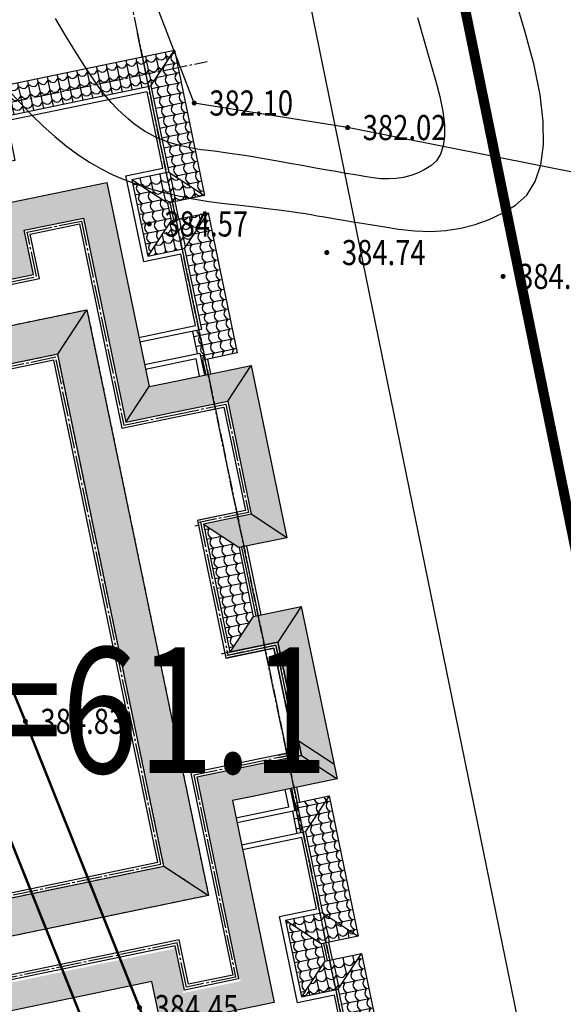
# Model space of a CAD drawing. Extents: x 615605 to 616100, y 3113165 to 3113567.
# Drawn here: x 615709 to 615730, y 3113291 to 3113330 of the extents above; entities that cross this region are included whole.
import ezdxf
from ezdxf.enums import TextEntityAlignment as Align

# ---------------------------------------------------------------- set-up
doc = ezdxf.new("R2010")
doc.units = 0
doc.header["$LTSCALE"] = 0.5
for name, pattern in [('DASH', [0.35, 0.25, -0.1]), ('DOTE', [2.42, 2, -0.2, 0.02, -0.2]), ('X2', [10, 8, -2])]:
    doc.linetypes.add(name, pattern=pattern)
doc.layers.get('0').update_dxf_attribs({"linetype": 'CONTINUOUS'})
for name, color, linetype in [('dixing', 8, 'CONTINUOUS'), ('DLSS', 4, 'CONTINUOUS'), ('DOTE', 251, 'DOTE'), ('GCD', 8, 'CONTINUOUS'), ('PUB_TEXT', 7, 'CONTINUOUS'), ('SURFACE', 6, 'CONTINUOUS'), ('wuding', 252, 'CONTINUOUS'), ('剖面', 7, 'CONTINUOUS'), ('立面', 7, 'CONTINUOUS'), ('辅助线', 1, 'CONTINUOUS')]:
    doc.layers.add(name, color=color, linetype=linetype)
doc.styles.add('-黑体', font='simhei.ttf', dxfattribs={"width": 0.8})
doc.styles.add('HZ', font='rs.shx', dxfattribs={"width": 0.8, "bigfont": 'hztxt.shx'})
pattern_1 = [(281.71797, (617419.5173, 3111223.4315), (0.472901427, -0.3104259), [0.08, -0.32]), (326.71797, (617419.58895, 3111223.28296), (0.391663664, 0.081237762), [0.113137084, -0.45254834]), (11.71797, (617419.68353, 3111223.22087), (0.3104259, 0.472901427), [0.4]), (56.71797, (617419.62145, 3111223.1263), (-0.081237762, 0.391663664), [0.113137084, -0.45254834]), (308.283021, (617419.53354, 3111223.35317), (0.081237763, -0.391663664), [0.08944, -0.80498719]), (255.152919, (617419.62145, 3111223.1263), (0.081237762, -0.391663664), [0.08944, -0.80498719])]
pattern_2 = [(11.71797, (617419.5173, 3111223.4315), (0.3104259, 0.472901427), [0.08, -0.32]), (56.71797, (617419.66583, 3111223.50316), (-0.081237762, 0.391663664), [0.113137084, -0.45254834]), (101.71797, (617419.7279, 3111223.59774), (-0.472901427, 0.3104259), [0.4]), (146.71797, (617419.8225, 3111223.53566), (-0.391663664, -0.081237762), [0.113137084, -0.45254834]), (38.283021, (617419.59562, 3111223.44775), (0.391663664, 0.081237763), [0.08944, -0.80498719]), (345.152919, (617419.8225, 3111223.53566), (0.391663664, 0.081237762), [0.08944, -0.80498719])]
pattern_3 = [(281.71797, (617419.5173, 3111223.4315), (0.472901427, -0.3104259), [0.08, -0.32]), (326.71797, (617419.58895, 3111223.28296), (0.391663664, 0.081237762), [0.113137084, -0.45254834]), (11.71797, (617419.68353, 3111223.22087), (0.3104259, 0.472901427), [0.4]), (56.71797, (617419.62145, 3111223.1263), (-0.081237762, 0.391663664), [0.113137084, -0.45254834]), (308.283021, (617419.53354, 3111223.35317), (0.081237763, -0.391663664), [0.08944, -0.80498719]), (255.152919, (617419.62145, 3111223.1263), (0.081237762, -0.391663664), [0.08944, -0.80498719])]
pattern_4 = [(11.71797, (617419.5173, 3111223.4315), (0.3104259, 0.472901427), [0.08, -0.32]), (56.71797, (617419.66583, 3111223.50316), (-0.081237762, 0.391663664), [0.113137084, -0.45254834]), (101.71797, (617419.7279, 3111223.59774), (-0.472901427, 0.3104259), [0.4]), (146.71797, (617419.8225, 3111223.53566), (-0.391663664, -0.081237762), [0.113137084, -0.45254834]), (38.283021, (617419.59562, 3111223.44775), (0.391663664, 0.081237763), [0.08944, -0.80498719]), (345.152919, (617419.8225, 3111223.53566), (0.391663664, 0.081237762), [0.08944, -0.80498719])]

# ---------------------------------------------------------------- blocks, each defined once
blk = doc.blocks.new('GC200')
at = {"linetype": 'Continuous', "const_width": 0.2, "flags": 128}
blk.add_lwpolyline([(-0.1, 0, 1), (0.1, 0, 1)], format="xyb", close=True, dxfattribs=at)

msp = doc.modelspace()

# ---------------------------------------------------------------- hatches: boundary and pattern name
at = {"layer": 'wuding'}
h = msp.add_hatch(dxfattribs=at)
h.set_pattern_fill('弯瓦屋面,_O', color=8, scale=0.2, angle=11.718)
h.set_pattern_definition(pattern_2)
h.paths.add_polyline_path([(615714.031, 3113327.578), (615714.962, 3113328.997), (615706.639, 3113327.271), (615706.639, 3113327.271), (615708.058, 3113326.339)])
h = msp.add_hatch(dxfattribs=at)
h.set_pattern_fill('弯瓦屋面,_O', color=8, scale=0.2, angle=-78.282)
h.set_pattern_definition(pattern_1)
h.paths.add_polyline_path([(615716.16, 3113323.22), (615714.962, 3113328.997), (615714.962, 3113328.997), (615714.031, 3113327.578), (615714.741, 3113324.151)])
h = msp.add_hatch(dxfattribs=at)
h.set_pattern_fill('弯瓦屋面,_O', color=8, scale=0.2, angle=-78.282)
h.set_pattern_definition(pattern_3)
h.paths.add_polyline_path([(615716.16, 3113323.22), (615714.962, 3113328.997), (615714.962, 3113328.997), (615714.031, 3113327.578), (615714.741, 3113324.151)])
h = msp.add_hatch(dxfattribs=at)
h.set_pattern_fill('弯瓦屋面,_O', color=8, scale=0.2, angle=11.718)
h.set_pattern_definition(pattern_2)
h.paths.add_polyline_path([(615716.16, 3113323.22), (615714.741, 3113324.151), (615713.273, 3113323.846), (615713.273, 3113323.846), (615714.691, 3113322.915)])
h.paths.add_polyline_path([(615716.302, 3113322.534), (615714.833, 3113322.23), (615713.902, 3113320.811), (615713.902, 3113320.811), (615715.371, 3113321.116)])
h = msp.add_hatch(dxfattribs=at)
h.set_pattern_fill('弯瓦屋面,_O', color=8, scale=0.2, angle=11.718)
h.set_pattern_definition(pattern_4)
h.paths.add_polyline_path([(615716.16, 3113323.22), (615714.741, 3113324.151), (615713.273, 3113323.846), (615713.273, 3113323.846), (615714.691, 3113322.915)])
h.paths.add_polyline_path([(615716.302, 3113322.534), (615714.833, 3113322.23), (615713.902, 3113320.811), (615713.902, 3113320.811), (615715.371, 3113321.116)])
h = msp.add_hatch(dxfattribs=at)
h.set_pattern_fill('弯瓦屋面,_O', color=8, scale=0.2, angle=-78.282)
h.set_pattern_definition(pattern_1)
h.paths.add_polyline_path([(615698.111, 3113312.746), (615698.109, 3113312.746), (615699.53, 3113311.815), (615697.988, 3113319.247), (615696.57, 3113320.178)])
h.paths.add_polyline_path([(615693.285, 3113311.741), (615694.525, 3113305.762), (615695.456, 3113307.181), (615694.705, 3113310.804)])
h.paths.add_polyline_path([(615695.896, 3113306.046), (615696.992, 3113300.759), (615698.411, 3113299.828), (615696.827, 3113307.465)])
h.paths.add_polyline_path([(615695.621, 3113300.475), (615696.86, 3113294.502), (615697.792, 3113295.92), (615697.04, 3113299.543)])
h.paths.add_polyline_path([(615701.785, 3113295.523), (615703.309, 3113288.179), (615704.24, 3113289.598), (615702.716, 3113296.942)])
h.paths.add_polyline_path([(615708.009, 3113289.154), (615707.704, 3113290.623), (615706.285, 3113291.554), (615706.59, 3113290.086)])
h.paths.add_polyline_path([(615714.069, 3113291.943), (615714.434, 3113290.181), (615715.365, 3113291.599), (615715, 3113293.362)])
h.paths.add_polyline_path([(615718.938, 3113291.115), (615717.273, 3113299.144), (615715.854, 3113300.075), (615717.52, 3113292.046)])
h.paths.add_polyline_path([(615721.434, 3113300.007), (615720.013, 3113306.861), (615719.081, 3113305.443), (615720.016, 3113300.938)])
h.paths.add_polyline_path([(615719.444, 3113309.603), (615718.022, 3113316.457), (615717.091, 3113315.038), (615718.025, 3113310.534)])
h.paths.add_polyline_path([(615713.959, 3113315.614), (615712.273, 3113323.741), (615711.342, 3113322.323), (615713.028, 3113314.196)])
h.paths.add_polyline_path([(615707.573, 3113322.766), (615707.939, 3113321.004), (615709.357, 3113320.073), (615708.992, 3113321.835)])
h.paths.add_polyline_path([(615701.77, 3113319.724), (615701.465, 3113321.193), (615700.534, 3113319.775), (615700.839, 3113318.306)])
h = msp.add_hatch(dxfattribs=at)
h.set_pattern_fill('弯瓦屋面,_O', color=8, scale=0.2, angle=11.718)
h.set_pattern_definition(pattern_2)
h.paths.add_polyline_path([(615701.465, 3113321.193), (615696.57, 3113320.178), (615697.988, 3113319.247), (615700.534, 3113319.775)])
h.paths.add_polyline_path([(615718.022, 3113316.457), (615713.959, 3113315.614), (615713.028, 3113314.196), (615717.091, 3113315.038)])
h.paths.add_polyline_path([(615712.273, 3113323.741), (615707.573, 3113322.766), (615708.992, 3113321.835), (615711.342, 3113322.323)])
h.paths.add_polyline_path([(615707.939, 3113321.004), (615701.77, 3113319.724), (615700.839, 3113318.306), (615709.357, 3113320.073)])
h = msp.add_hatch(dxfattribs=at)
h.set_pattern_fill('弯瓦屋面,_O', color=8, scale=0.2, angle=-78.282)
h.set_pattern_definition(pattern_1)
h.paths.add_polyline_path([(615714.833, 3113322.23), (615714.691, 3113322.915), (615713.273, 3113323.846), (615713.902, 3113320.811)])
h.paths.add_polyline_path([(615717.46, 3113316.953), (615716.302, 3113322.534), (615715.371, 3113321.116), (615716.041, 3113317.884), (615715.698, 3113317.813), (615715.881, 3113316.932), (615715.979, 3113316.952), (615716.04, 3113316.659)])
h = msp.add_hatch(dxfattribs=at)
h.set_pattern_fill('弯瓦屋面,_O', color=8, scale=0.2, angle=-78.282)
h.set_pattern_definition(pattern_3)
h.paths.add_polyline_path([(615714.833, 3113322.23), (615714.691, 3113322.915), (615713.273, 3113323.846), (615713.902, 3113320.811)])
h.paths.add_polyline_path([(615717.46, 3113316.953), (615716.302, 3113322.534), (615715.371, 3113321.116), (615716.041, 3113317.884), (615715.698, 3113317.813), (615715.881, 3113316.932), (615715.979, 3113316.952), (615716.04, 3113316.659)])
h = msp.add_hatch(dxfattribs=at)
h.set_pattern_fill('弯瓦屋面,_O', color=8, scale=0.2, angle=-78.282)
h.set_pattern_definition(pattern_1)
h.paths.add_polyline_path([(615716.319, 3113295.372), (615711.486, 3113318.676), (615710.321, 3113316.902), (615714.546, 3113296.536)])
h.paths.add_polyline_path([(615707.202, 3113295.013), (615702.978, 3113315.379), (615701.204, 3113316.543), (615706.038, 3113293.239)])
h = msp.add_hatch(dxfattribs=at)
h.set_pattern_fill('弯瓦屋面,_O', color=8, scale=0.2, angle=11.718)
h.set_pattern_definition(pattern_2)
h.paths.add_polyline_path([(615710.321, 3113316.902), (615711.486, 3113318.676), (615701.204, 3113316.543), (615702.978, 3113315.379)])
h.paths.add_polyline_path([(615716.319, 3113295.372), (615714.546, 3113296.536), (615707.202, 3113295.013), (615706.038, 3113293.239)])
h = msp.add_hatch(dxfattribs=at)
h.set_pattern_fill('弯瓦屋面,_O', color=8, scale=0.2, angle=11.718)
h.set_pattern_definition(pattern_2)
h.paths.add_polyline_path([(615698.109, 3113312.746), (615693.281, 3113311.745), (615694.702, 3113310.814), (615699.53, 3113311.815)])
h.paths.add_polyline_path([(615694.525, 3113305.762), (615695.896, 3113306.046), (615696.827, 3113307.465), (615695.456, 3113307.181)])
h.paths.add_polyline_path([(615696.992, 3113300.759), (615695.621, 3113300.475), (615697.04, 3113299.543), (615698.411, 3113299.828)])
h.paths.add_polyline_path([(615696.86, 3113294.502), (615701.785, 3113295.523), (615702.716, 3113296.942), (615697.792, 3113295.92)])
h.paths.add_polyline_path([(615720.013, 3113306.861), (615718.103, 3113306.465), (615717.172, 3113305.047), (615719.081, 3113305.443)])
h.paths.add_polyline_path([(615717.535, 3113309.207), (615719.444, 3113309.603), (615718.025, 3113310.534), (615716.116, 3113310.138)])
h = msp.add_hatch(dxfattribs=at)
h.set_pattern_fill('弯瓦屋面,_O', color=8, scale=0.2, angle=-78.282)
h.set_pattern_definition(pattern_1)
h.paths.add_polyline_path([(615718.103, 3113306.465), (615717.535, 3113309.207), (615716.116, 3113310.138), (615717.172, 3113305.047)])
h = msp.add_hatch(dxfattribs=at)
h.set_pattern_fill('弯瓦屋面,_O', color=8, scale=0.2, angle=-78.282)
h.set_pattern_definition(pattern_3)
h.paths.add_polyline_path([(615718.103, 3113306.465), (615717.535, 3113309.207), (615716.116, 3113310.138), (615717.172, 3113305.047)])
h = msp.add_hatch(dxfattribs=at)
h.set_pattern_fill('弯瓦屋面,_O', color=8, scale=0.2, angle=11.718)
h.set_pattern_definition(pattern_2)
h.paths.add_polyline_path([(615703.309, 3113288.179), (615708.009, 3113289.154), (615706.708, 3113290.008), (615704.162, 3113289.48)])
h.paths.add_polyline_path([(615714.069, 3113291.943), (615714.069, 3113291.943), (615714.922, 3113293.244), (615706.404, 3113291.477), (615707.704, 3113290.623)])
h.paths.add_polyline_path([(615714.434, 3113290.181), (615718.938, 3113291.115), (615717.638, 3113291.969), (615715.288, 3113291.481)])
h.paths.add_polyline_path([(615717.273, 3113299.144), (615721.434, 3113300.007), (615720.016, 3113300.939), (615715.854, 3113300.075)])
h = msp.add_hatch(dxfattribs=at)
h.set_pattern_fill('弯瓦屋面,_O', color=8, scale=0.2, angle=-78.282)
h.set_pattern_definition(pattern_1)
h.paths.add_polyline_path([(615720.804, 3113293.442), (615720.947, 3113292.757), (615720.015, 3113291.338), (615719.386, 3113294.374)])
h.paths.add_polyline_path([(615721.116, 3113299.328), (615722.273, 3113293.747), (615720.854, 3113294.678), (615720.184, 3113297.91), (615719.842, 3113297.839), (615719.659, 3113298.72), (615719.757, 3113298.74), (615719.696, 3113299.034)])
h = msp.add_hatch(dxfattribs=at)
h.set_pattern_fill('弯瓦屋面,_O', color=8, scale=0.2, angle=-78.282)
h.set_pattern_definition(pattern_3)
h.paths.add_polyline_path([(615720.804, 3113293.442), (615720.947, 3113292.757), (615720.015, 3113291.338), (615719.386, 3113294.374)])
h.paths.add_polyline_path([(615721.116, 3113299.328), (615722.273, 3113293.747), (615720.854, 3113294.678), (615720.184, 3113297.91), (615719.842, 3113297.839), (615719.659, 3113298.72), (615719.757, 3113298.74), (615719.696, 3113299.034)])
h = msp.add_hatch(dxfattribs=at)
h.set_pattern_fill('弯瓦屋面,_O', color=8, scale=0.2, angle=11.718)
h.set_pattern_definition(pattern_2)
h.paths.add_polyline_path([(615722.415, 3113293.062), (615721.484, 3113291.643), (615720.015, 3113291.338), (615720.015, 3113291.338), (615720.947, 3113292.757)])
h.paths.add_polyline_path([(615722.273, 3113293.747), (615720.804, 3113293.442), (615719.386, 3113294.374), (615719.386, 3113294.374), (615720.854, 3113294.678)])
h = msp.add_hatch(dxfattribs=at)
h.set_pattern_fill('弯瓦屋面,_O', color=8, scale=0.2, angle=11.718)
h.set_pattern_definition(pattern_4)
h.paths.add_polyline_path([(615722.415, 3113293.062), (615721.484, 3113291.643), (615720.015, 3113291.338), (615720.015, 3113291.338), (615720.947, 3113292.757)])
h.paths.add_polyline_path([(615722.273, 3113293.747), (615720.804, 3113293.442), (615719.386, 3113294.374), (615719.386, 3113294.374), (615720.854, 3113294.678)])
h = msp.add_hatch(dxfattribs=at)
h.set_pattern_fill('弯瓦屋面,_O', color=8, scale=0.2, angle=-78.282)
h.set_pattern_definition(pattern_1)
h.paths.add_polyline_path([(615722.415, 3113293.062), (615723.614, 3113287.285), (615723.614, 3113287.285), (615722.195, 3113288.216), (615721.484, 3113291.643)])
h = msp.add_hatch(dxfattribs=at)
h.set_pattern_fill('弯瓦屋面,_O', color=8, scale=0.2, angle=-78.282)
h.set_pattern_definition(pattern_3)
h.paths.add_polyline_path([(615722.415, 3113293.062), (615723.614, 3113287.285), (615723.614, 3113287.285), (615722.195, 3113288.216), (615721.484, 3113291.643)])

# ---------------------------------------------------------------- linework, layer by layer
at = {"color": 1, "linetype": 'X2', "const_width": 0.4, "elevation": 373.351, "flags": 128}
for points in [[(615823.884, 3113403.981), (615825.382, 3113396.377), (615854.993, 3113402.231), (615878.117, 3113303.412), (615878.117, 3113303.412), (615745.889, 3113276.345), (615745.889, 3113276.345), (615724.505, 3113378.012), (615724.505, 3113378.012), (615779.986, 3113388.035), (615778.588, 3113395.7), (615715.619, 3113384.021), (615739.652, 3113266.444), (615887.638, 3113297.442), (615860.64, 3113410.897), (615823.884, 3113403.981)], [(615715.619, 3113384.021), (615860.64, 3113410.897), (615887.638, 3113297.442), (615739.652, 3113266.444), (615715.619, 3113384.021)]]:
    msp.add_lwpolyline(points, dxfattribs=at)
at = {"layer": 'dixing', "linetype": 'Continuous', "elevation": 382.303, "flags": 128}
msp.add_lwpolyline([(615770.592, 3113218.393), (615769.445, 3113224.36), (615766.164, 3113225.406), (615761.341, 3113225.642), (615760.374, 3113225.598), (615758.734, 3113228.854), (615759.22, 3113232.881), (615758.347, 3113239.565), (615759.239, 3113253.504), (615746.401, 3113289.638), (615742.682, 3113305.128), (615734.117, 3113320.344), (615731.328, 3113324.045), (615721.858, 3113325.922), (615715.753, 3113326.899), (615711.19, 3113338.794), (615715.694, 3113343.974), (615726.881, 3113362.53), (615730.106, 3113369.725), (615734.608, 3113385.237), (615738.489, 3113397.388)], dxfattribs=at)
at = {"layer": 'dixing', "linetype": 'Continuous', "flags": 128}
for points in [[(615708.368, 3113327.407), (615708.811, 3113326.917), (615709.275, 3113326.43), (615709.738, 3113325.979), (615710.202, 3113325.565), (615710.666, 3113325.188), (615711.129, 3113324.847), (615711.593, 3113324.543), (615712.057, 3113324.275), (615712.52, 3113324.044), (615712.996, 3113323.84), (615713.494, 3113323.654), (615714.015, 3113323.485), (615714.559, 3113323.334), (615715.125, 3113323.2), (615715.715, 3113323.084), (615716.328, 3113322.985), (615716.964, 3113322.904), (615717.583, 3113322.834), (615718.149, 3113322.768), (615718.66, 3113322.706), (615719.118, 3113322.648), (615719.52, 3113322.594), (615719.869, 3113322.545), (615720.163, 3113322.5), (615720.403, 3113322.458), (615720.644, 3113322.415), (615720.94, 3113322.364), (615721.291, 3113322.304), (615721.698, 3113322.237), (615722.161, 3113322.161), (615722.679, 3113322.077), (615723.252, 3113321.985), (615723.881, 3113321.885), (615724.528, 3113321.809), (615725.157, 3113321.788), (615725.767, 3113321.823), (615726.358, 3113321.914), (615726.931, 3113322.06), (615727.485, 3113322.262), (615728.021, 3113322.519), (615728.537, 3113322.832), (615728.987, 3113323.238), (615729.322, 3113323.774), (615729.542, 3113324.441), (615729.647, 3113325.237), (615729.637, 3113326.164), (615729.513, 3113327.22), (615729.273, 3113328.407), (615728.918, 3113329.724), (615728.519, 3113331.066)], [(615724.634, 3113330.304), (615724.897, 3113329.371), (615725.137, 3113328.538), (615725.352, 3113327.804), (615725.528, 3113327.152), (615725.647, 3113326.565), (615725.708, 3113326.042), (615725.713, 3113325.583), (615725.661, 3113325.189), (615725.552, 3113324.859), (615725.387, 3113324.594), (615725.164, 3113324.393), (615724.908, 3113324.238), (615724.643, 3113324.11), (615724.369, 3113324.01), (615724.085, 3113323.938), (615723.793, 3113323.893), (615723.491, 3113323.876), (615723.18, 3113323.886), (615722.859, 3113323.924), (615722.523, 3113323.978), (615722.165, 3113324.037), (615721.786, 3113324.101), (615721.384, 3113324.171), (615720.96, 3113324.245), (615720.515, 3113324.324), (615720.047, 3113324.409), (615719.557, 3113324.498), (615719.069, 3113324.587), (615718.605, 3113324.668), (615718.165, 3113324.742), (615717.749, 3113324.808), (615717.357, 3113324.868), (615716.99, 3113324.92), (615716.647, 3113324.965), (615716.327, 3113325.003), (615716.026, 3113325.042), (615715.735, 3113325.089), (615715.455, 3113325.144), (615715.186, 3113325.207), (615714.928, 3113325.279), (615714.681, 3113325.359), (615714.445, 3113325.447), (615714.219, 3113325.544), (615713.999, 3113325.654), (615713.779, 3113325.781), (615713.559, 3113325.925), (615713.339, 3113326.087), (615713.119, 3113326.266), (615712.899, 3113326.463), (615712.679, 3113326.676), (615712.459, 3113326.908), (615712.225, 3113327.182), (615711.963, 3113327.524), (615711.673, 3113327.935), (615711.356, 3113328.415), (615711.01, 3113328.963), (615710.636, 3113329.579), (615710.234, 3113330.264)]]:
    msp.add_lwpolyline(points, dxfattribs=at)
at = {"layer": 'DLSS', "color": 8, "linetype": 'Continuous', "const_width": 0.1, "elevation": 381.077, "flags": 128}
msp.add_lwpolyline([(615726.147, 3113227.918), (615726.324, 3113237.219), (615724.867, 3113247.476), (615721.113, 3113257.522), (615717.632, 3113272.545), (615711.429, 3113290.099), (615706.908, 3113301.436), (615701.41, 3113314.857), (615698.26, 3113321.914), (615695.819, 3113330.143), (615694.797, 3113346), (615695.42, 3113355.631), (615696.469, 3113370.374), (615697.801, 3113381.792), (615702.17, 3113392.646)], dxfattribs=at)
at = {"layer": 'DLSS', "color": 8, "linetype": 'X2', "const_width": 0.1, "elevation": 381.077, "flags": 128}
msp.add_lwpolyline([(615728.44, 3113227.874), (615728.621, 3113237.359), (615727.103, 3113248.045), (615723.314, 3113258.185), (615719.838, 3113273.188), (615713.577, 3113290.906), (615709.035, 3113302.296), (615703.519, 3113315.76), (615700.416, 3113322.711), (615698.091, 3113330.548), (615697.096, 3113346), (615697.709, 3113355.476), (615698.753, 3113370.16), (615700.044, 3113381.221), (615704.298, 3113391.789)], dxfattribs=at)
at = {"layer": 'DOTE', "color": 8}
for p, q in [((615699.631, 3113396.507, 606.505), (615723.48, 3113281.527, 606.505)), ((615722.673, 3113285.419, 606.505), (615713.483, 3113329.724, 606.505)), ((615722.673, 3113285.419, 606.505), (615713.483, 3113329.724, 606.505)), ((615689.037, 3113322.905, 606.505), (615716.263, 3113328.552, 606.505))]:
    msp.add_line(p, q, dxfattribs=at)
at = {"layer": 'DOTE', "color": 8, "linetype": 'ByBlock'}
for p, q in [((615710.321, 3113316.902, 606.505), (615711.486, 3113318.676, 606.505)), ((615714.546, 3113296.536, 606.505), (615716.319, 3113295.372, 606.505)), ((615714.546, 3113296.536, 606.505), (615716.319, 3113295.372, 606.505))]:
    msp.add_line(p, q, dxfattribs=at)
at = {"layer": 'DOTE', "color": 8, "elevation": 606.505}
for points in [[(615700.761, 3113318.188), (615709.476, 3113319.995), (615709.11, 3113321.758), (615711.264, 3113322.204), (615712.95, 3113314.077), (615714.957, 3113314.494), (615717.013, 3113314.92), (615717.907, 3113310.612), (615715.998, 3113310.216), (615717.094, 3113304.928), (615719.004, 3113305.324), (615719.897, 3113301.016), (615717.939, 3113300.61), (615715.736, 3113300.153), (615717.401, 3113292.124), (615715.443, 3113291.718), (615715.077, 3113293.48), (615706.167, 3113291.632)], [(615716.23, 3113314.758), (615717.013, 3113314.92), (615717.907, 3113310.612), (615715.949, 3113310.206)], [(615716.23, 3113314.758), (615717.013, 3113314.92), (615717.907, 3113310.612), (615715.949, 3113310.206)], [(615719.114, 3113300.854), (615719.897, 3113301.016), (615719.004, 3113305.324), (615717.045, 3113304.918)], [(615719.114, 3113300.854), (615719.897, 3113301.016), (615719.004, 3113305.324), (615717.045, 3113304.918)]]:
    msp.add_lwpolyline(points, dxfattribs=at)
at = {"layer": 'DOTE', "color": 8, "linetype": 'ByBlock', "elevation": 606.505}
for points in [[(615711.486, 3113318.676), (615716.319, 3113295.372), (615706.038, 3113293.239), (615701.204, 3113316.543)], [(615702.978, 3113315.379), (615707.202, 3113295.013), (615714.546, 3113296.536), (615710.321, 3113316.902)], [(615703.214, 3113315.224), (615707.357, 3113295.249), (615714.309, 3113296.691), (615710.166, 3113316.666)]]:
    msp.add_lwpolyline(points, close=True, dxfattribs=at)
at = {"layer": 'DOTE', "color": 8, "elevation": 606.505}
msp.add_lwpolyline([(615703.096, 3113315.302), (615707.28, 3113295.131), (615714.428, 3113296.613), (615710.244, 3113316.784)], close=True, dxfattribs=at)
at = {"layer": 'SURFACE', "color": 8, "linetype": 'ByBlock', "elevation": 606.505}
for points in [[(615714.789, 3113322.935), (615714.931, 3113322.25)], [(615714.789, 3113322.935), (615714.931, 3113322.25)], [(615714.985, 3113322.976), (615715.127, 3113322.291)], [(615714.985, 3113322.976), (615715.127, 3113322.291)], [(615716.089, 3113316.669), (615716.211, 3113316.081)], [(615716.089, 3113316.669), (615716.211, 3113316.081)], [(615716.285, 3113316.709), (615716.407, 3113316.122)], [(615716.285, 3113316.709), (615716.407, 3113316.122)], [(615717.633, 3113309.227), (615718.201, 3113306.486)], [(615717.633, 3113309.227), (615718.201, 3113306.486)], [(615717.828, 3113309.268), (615718.397, 3113306.526)], [(615717.828, 3113309.268), (615718.397, 3113306.526)], [(615719.623, 3113299.631), (615719.988, 3113297.869)], [(615719.623, 3113299.631), (615719.988, 3113297.869)], [(615719.819, 3113299.672), (615719.941, 3113299.085)], [(615719.819, 3113299.672), (615719.941, 3113299.085)], [(615720.902, 3113293.463), (615721.045, 3113292.777)], [(615720.902, 3113293.463), (615721.045, 3113292.777)], [(615721.098, 3113293.503), (615721.24, 3113292.818)], [(615721.098, 3113293.503), (615721.24, 3113292.818)]]:
    msp.add_lwpolyline(points, dxfattribs=at)
at = {"layer": 'wuding', "color": 8}
for p, q in [((615715.969, 3113310.108, 606.505), (615715.773, 3113310.067, 606.505)), ((615715.969, 3113310.108, 606.505), (615715.773, 3113310.067, 606.505)), ((615717.025, 3113305.016, 606.505), (615716.829, 3113304.975, 606.505)), ((615717.025, 3113305.016, 606.505), (615716.829, 3113304.975, 606.505))]:
    msp.add_line(p, q, dxfattribs=at)
at = {"layer": '剖面', "color": 8}
for p, q in [((615717.091, 3113315.038, 606.505), (615718.022, 3113316.457, 606.505)), ((615717.091, 3113315.038, 606.505), (615718.022, 3113316.457, 606.505)), ((615721.312, 3113300.595, 606.505), (615719.894, 3113301.526, 606.505)), ((615721.312, 3113300.595, 606.505), (615719.894, 3113301.526, 606.505))]:
    msp.add_line(p, q, dxfattribs=at)
at = {"layer": '剖面', "color": 8, "elevation": 606.505}
for points in [[(615707.573, 3113322.766), (615712.273, 3113323.741), (615713.959, 3113315.614), (615714.693, 3113315.767), (615718.022, 3113316.457), (615719.444, 3113309.603), (615717.535, 3113309.207), (615718.103, 3113306.465), (615720.013, 3113306.861), (615721.434, 3113300.007), (615718.203, 3113299.337), (615717.273, 3113299.144), (615718.938, 3113291.115), (615714.434, 3113290.181), (615714.069, 3113291.943), (615707.704, 3113290.623)], [(615704.24, 3113289.598), (615702.716, 3113296.942), (615697.792, 3113295.92), (615697.04, 3113299.543), (615698.411, 3113299.828), (615696.827, 3113307.465), (615695.456, 3113307.181), (615694.702, 3113310.814), (615699.53, 3113311.815), (615697.988, 3113319.247), (615700.534, 3113319.775), (615700.839, 3113318.306), (615709.357, 3113320.073), (615708.992, 3113321.835), (615711.342, 3113322.323), (615713.028, 3113314.196), (615714.937, 3113314.592), (615717.091, 3113315.038), (615718.025, 3113310.534), (615716.116, 3113310.138), (615717.172, 3113305.047), (615719.081, 3113305.443), (615720.016, 3113300.938), (615717.959, 3113300.512)], [(615700.684, 3113318.069), (615709.594, 3113319.917), (615709.228, 3113321.68), (615711.187, 3113322.086), (615712.872, 3113313.959), (615714.978, 3113314.396), (615716.936, 3113314.802), (615717.789, 3113310.689), (615715.88, 3113310.293), (615717.017, 3113304.81), (615718.926, 3113305.206), (615719.779, 3113301.094), (615717.919, 3113300.708), (615715.618, 3113300.231), (615717.283, 3113292.201), (615715.521, 3113291.836), (615715.155, 3113293.598), (615706.049, 3113291.71)], [(615717.959, 3113300.512), (615715.854, 3113300.075), (615717.52, 3113292.046), (615715.365, 3113291.599), (615715, 3113293.362), (615706.285, 3113291.554), (615706.59, 3113290.086)]]:
    msp.add_lwpolyline(points, dxfattribs=at)
at = {"layer": '立面', "color": 8}
for p, q in [((615714.031, 3113327.578, 606.505), (615714.962, 3113328.997, 606.505)), ((615714.031, 3113327.578, 606.505), (615714.962, 3113328.997, 606.505)), ((615714.741, 3113324.151, 606.505), (615716.16, 3113323.22, 606.505)), ((615714.741, 3113324.151, 606.505), (615716.16, 3113323.22, 606.505)), ((615714.691, 3113322.915, 606.505), (615713.273, 3113323.846, 606.505)), ((615714.691, 3113322.915, 606.505), (615713.273, 3113323.846, 606.505)), ((615715.371, 3113321.116, 606.505), (615716.302, 3113322.534, 606.505)), ((615715.371, 3113321.116, 606.505), (615716.302, 3113322.534, 606.505)), ((615714.833, 3113322.23, 606.505), (615713.902, 3113320.811, 606.505)), ((615714.833, 3113322.23, 606.505), (615713.902, 3113320.811, 606.505)), ((615715.881, 3113316.932, 606.505), (615715.698, 3113317.813, 606.505)), ((615715.881, 3113316.932, 606.505), (615715.698, 3113317.813, 606.505)), ((615713.028, 3113314.196, 606.505), (615713.959, 3113315.614, 606.505)), ((615713.028, 3113314.196, 606.505), (615713.959, 3113315.614, 606.505)), ((615719.444, 3113309.603, 606.505), (615718.025, 3113310.534, 606.505)), ((615719.444, 3113309.603, 606.505), (615718.025, 3113310.534, 606.505)), ((615716.116, 3113310.138, 606.505), (615717.535, 3113309.207, 606.505)), ((615716.116, 3113310.138, 606.505), (615717.535, 3113309.207, 606.505)), ((615720.013, 3113306.861, 606.505), (615719.081, 3113305.443, 606.505)), ((615720.013, 3113306.861, 606.505), (615719.081, 3113305.443, 606.505)), ((615718.103, 3113306.465, 606.505), (615717.172, 3113305.047, 606.505)), ((615718.103, 3113306.465, 606.505), (615717.172, 3113305.047, 606.505)), ((615720.016, 3113300.938, 606.505), (615721.434, 3113300.007, 606.505)), ((615720.016, 3113300.938, 606.505), (615721.434, 3113300.007, 606.505)), ((615721.116, 3113299.328, 606.505), (615720.184, 3113297.91, 606.505)), ((615721.116, 3113299.328, 606.505), (615720.184, 3113297.91, 606.505)), ((615719.659, 3113298.72, 606.505), (615719.842, 3113297.839, 606.505)), ((615719.659, 3113298.72, 606.505), (615719.842, 3113297.839, 606.505)), ((615720.854, 3113294.678, 606.505), (615722.273, 3113293.747, 606.505)), ((615720.854, 3113294.678, 606.505), (615722.273, 3113293.747, 606.505)), ((615720.805, 3113293.442, 606.505), (615719.386, 3113294.374, 606.505)), ((615720.805, 3113293.442, 606.505), (615719.386, 3113294.374, 606.505)), ((615720.947, 3113292.757, 606.505), (615720.015, 3113291.338, 606.505)), ((615720.947, 3113292.757, 606.505), (615720.015, 3113291.338, 606.505)), ((615721.484, 3113291.643, 606.505), (615722.415, 3113293.062, 606.505)), ((615721.484, 3113291.643, 606.505), (615722.415, 3113293.062, 606.505))]:
    msp.add_line(p, q, dxfattribs=at)
at = {"layer": '立面', "color": 8, "elevation": 606.505}
for points in [[(615696.956, 3113312.7), (615695.037, 3113312.302), (615692.198, 3113311.713), (615690.918, 3113317.882), (615693.341, 3113318.385), (615693.26, 3113318.776), (615691.033, 3113318.314), (615689.773, 3113324.385), (615701.132, 3113326.741), (615701.639, 3113324.293), (615702.521, 3113324.476), (615703.028, 3113322.028), (615703.959, 3113322.221), (615704.889, 3113322.414), (615704.32, 3113325.156), (615706.964, 3113325.704), (615706.639, 3113327.271), (615714.962, 3113328.997), (615716.16, 3113323.22), (615714.691, 3113322.915), (615714.833, 3113322.23), (615716.302, 3113322.534), (615717.46, 3113316.953), (615716.04, 3113316.659)], [(615708.058, 3113326.339), (615714.031, 3113327.578), (615714.741, 3113324.151), (615713.273, 3113323.846), (615713.902, 3113320.811), (615715.371, 3113321.116), (615716.041, 3113317.884), (615713.593, 3113317.377)], [(615713.553, 3113317.573), (615715.805, 3113318.04), (615715.216, 3113320.879), (615713.747, 3113320.575), (615713.036, 3113324.002), (615714.505, 3113324.306), (615713.875, 3113327.342), (615708.294, 3113326.184), (615708.619, 3113324.617), (615705.975, 3113324.069), (615706.544, 3113321.327), (615704.102, 3113320.821), (615704.013, 3113320.803), (615701.942, 3113320.373), (615701.434, 3113322.821), (615700.553, 3113322.638), (615700.045, 3113325.086), (615691.429, 3113323.299), (615692.119, 3113319.97), (615694.347, 3113320.432), (615694.997, 3113317.298), (615692.573, 3113316.796), (615693.284, 3113313.369), (615697.788, 3113314.303)], [(615713.776, 3113316.496), (615715.979, 3113316.952), (615716.162, 3113316.071)], [(615713.776, 3113316.496), (615715.979, 3113316.952), (615716.162, 3113316.071)], [(615715.966, 3113316.031), (615715.824, 3113316.716), (615713.817, 3113316.3)], [(615715.966, 3113316.031), (615715.824, 3113316.716), (615713.817, 3113316.3)], [(615716.25, 3113314.66), (615716.936, 3113314.802), (615717.789, 3113310.689), (615715.928, 3113310.304)], [(615716.25, 3113314.66), (615716.936, 3113314.802), (615717.789, 3113310.689), (615715.928, 3113310.304)], [(615719.33, 3113300.796), (615720.016, 3113300.938), (615719.081, 3113305.443), (615717.025, 3113305.016)], [(615719.33, 3113300.796), (615720.016, 3113300.938), (615719.081, 3113305.443), (615717.025, 3113305.016)], [(615719.094, 3113300.951), (615719.779, 3113301.094), (615718.926, 3113305.206), (615717.066, 3113304.82)], [(615719.094, 3113300.951), (615719.779, 3113301.094), (615718.926, 3113305.206), (615717.066, 3113304.82)], [(615717.415, 3113298.459), (615719.52, 3113298.895), (615719.378, 3113299.581)], [(615717.415, 3113298.459), (615719.52, 3113298.895), (615719.378, 3113299.581)], [(615719.574, 3113299.621), (615719.757, 3113298.74), (615717.456, 3113298.263)], [(615719.574, 3113299.621), (615719.757, 3113298.74), (615717.456, 3113298.263)], [(615719.696, 3113299.034), (615719.696, 3113299.034), (615721.116, 3113299.328), (615722.273, 3113293.747), (615720.805, 3113293.442), (615720.947, 3113292.757), (615722.415, 3113293.062), (615723.614, 3113287.285)], [(615717.638, 3113297.382), (615720.184, 3113297.91), (615720.855, 3113294.678), (615719.386, 3113294.374), (615720.015, 3113291.338), (615721.484, 3113291.643), (615722.195, 3113288.216)], [(615721.958, 3113288.371), (615721.329, 3113291.407), (615719.86, 3113291.102), (615719.149, 3113294.529), (615720.618, 3113294.834), (615720.029, 3113297.673), (615717.679, 3113297.186)]]:
    msp.add_lwpolyline(points, dxfattribs=at)
at = {"layer": '立面', "color": 8, "linetype": 'DASH', "elevation": 606.505}
for points in [[(615711.486, 3113318.676), (615716.319, 3113295.372), (615706.038, 3113293.239), (615701.204, 3113316.543)], [(615702.978, 3113315.379), (615707.202, 3113295.013), (615714.546, 3113296.536), (615710.321, 3113316.902)]]:
    msp.add_lwpolyline(points, close=True, dxfattribs=at)
for points in [[(615710.321, 3113316.902), (615711.486, 3113318.676)], [(615714.546, 3113296.536), (615716.319, 3113295.372)], [(615714.546, 3113296.536), (615716.319, 3113295.372)]]:
    msp.add_lwpolyline(points, dxfattribs=at)
at = {"layer": '辅助线', "color": 2, "linetype": 'Continuous', "elevation": 0, "flags": 128}
msp.add_lwpolyline([(615712.358, 3113370.012), (615732.557, 3113271.169, 0.415936), (615746.777, 3113261.816), (615811.393, 3113275.336, -0.415006), (615825.606, 3113266.02), (615833.016, 3113230.173, -0.42052), (615823.45, 3113215.937)], format="xyb", dxfattribs=at)

# ---------------------------------------------------------------- block references
at = {"layer": 'GCD', "linetype": 'Continuous'}
ref = msp.add_blockref('GC200', (615715.753, 3113326.899, 382.097), dxfattribs=dict(at, xscale=0.5, yscale=0.5, zscale=0.5))
ref.add_attrib('height', '382.10', dxfattribs={"linetype": 'Continuous', "height": 1, "style": 'HZ', "width": 0.8}).set_placement((615716.353, 3113326.899, 382.097), align=Align.MIDDLE_LEFT)
ref = msp.add_blockref('GC200', (615715.753, 3113326.899, 382.097), dxfattribs=dict(at, xscale=0.5, yscale=0.5, zscale=0.5))
ref.add_attrib('height', '382.10', dxfattribs={"linetype": 'Continuous', "height": 1, "style": 'HZ', "width": 0.8}).set_placement((615716.353, 3113326.899, 382.097), align=Align.MIDDLE_LEFT)
ref = msp.add_blockref('GC200', (615721.858, 3113325.922, 382.02), dxfattribs=dict(at, xscale=0.5, yscale=0.5, zscale=0.5))
ref.add_attrib('height', '382.02', dxfattribs={"linetype": 'Continuous', "height": 1, "style": 'HZ', "width": 0.8}).set_placement((615722.458, 3113325.922, 382.02), align=Align.MIDDLE_LEFT)
ref = msp.add_blockref('GC200', (615713.964, 3113322.087, 384.568), dxfattribs=dict(at, xscale=0.5, yscale=0.5, zscale=0.5))
ref.add_attrib('height', '384.57', dxfattribs={"linetype": 'Continuous', "height": 1, "style": 'HZ', "width": 0.8}).set_placement((615714.564, 3113322.087, 384.568), align=Align.MIDDLE_LEFT)
ref = msp.add_blockref('GC200', (615721.029, 3113320.949, 384.74), dxfattribs=dict(at, xscale=0.5, yscale=0.5, zscale=0.5))
ref.add_attrib('height', '384.74', dxfattribs={"linetype": 'Continuous', "height": 1, "style": 'HZ', "width": 0.8}).set_placement((615721.629, 3113320.949, 384.74), align=Align.MIDDLE_LEFT)
ref = msp.add_blockref('GC200', (615728.041, 3113320, 384.653), dxfattribs=dict(at, xscale=0.5, yscale=0.5, zscale=0.5))
ref.add_attrib('height', '384.65', dxfattribs={"linetype": 'Continuous', "height": 1, "style": 'HZ', "width": 0.8}).set_placement((615728.641, 3113320, 384.653), align=Align.MIDDLE_LEFT)
ref = msp.add_blockref('GC200', (615709.035, 3113302.296, 384.834), dxfattribs=dict(at, xscale=0.5, yscale=0.5, zscale=0.5))
ref.add_attrib('height', '384.83', dxfattribs={"linetype": 'Continuous', "height": 1, "style": 'HZ', "width": 0.8}).set_placement((615709.635, 3113302.296, 384.834), align=Align.MIDDLE_LEFT)
ref = msp.add_blockref('GC200', (615713.577, 3113290.906, 384.449), dxfattribs=dict(at, xscale=0.5, yscale=0.5, zscale=0.5))
ref.add_attrib('height', '384.45', dxfattribs={"linetype": 'Continuous', "height": 1, "style": 'HZ', "width": 0.8}).set_placement((615714.177, 3113290.906, 384.449), align=Align.MIDDLE_LEFT)

# ---------------------------------------------------------------- texts
at = {"layer": 'PUB_TEXT', "color": 251, "style": '-黑体', "width": 0.8}
msp.add_text('h=61.1', height=5, dxfattribs=at).set_placement((615704.136, 3113300.238, 606.505))

doc.saveas('drawing.dxf')
